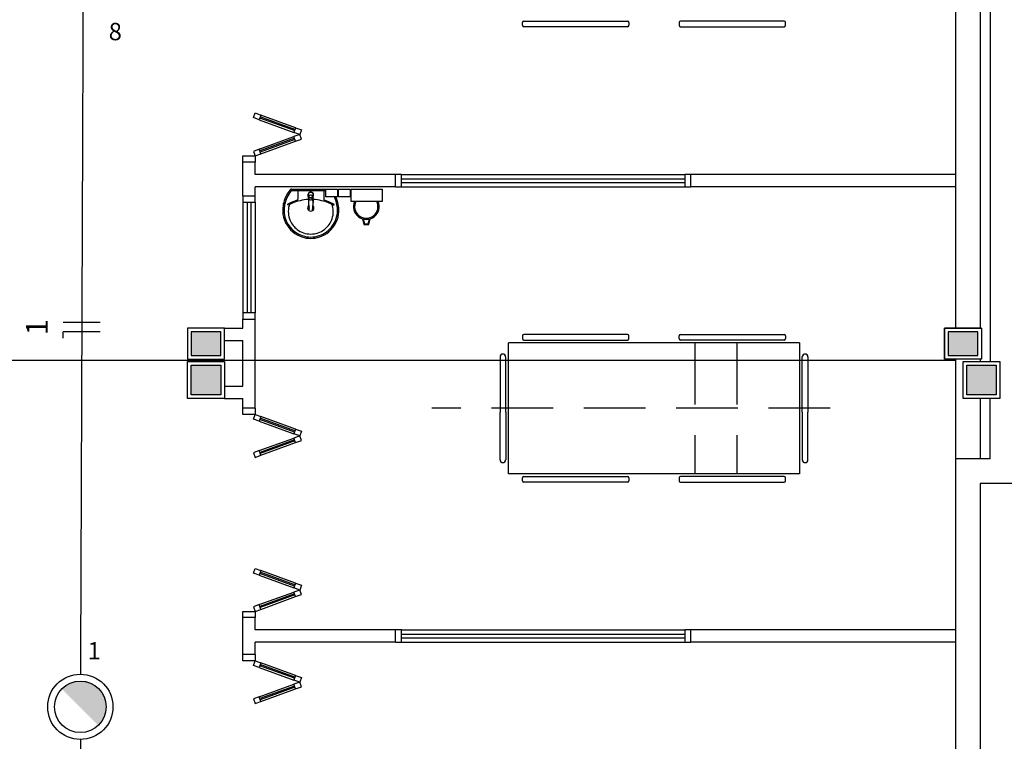
# Model space of a CAD drawing. Extents: x 0 to 90, y 0 to 90.
# Drawn here: x 30.6 to 38.6, y 48.8 to 54.7 of the extents above; entities that cross this region are included whole.
import ezdxf

# ---------------------------------------------------------------- set-up
doc = ezdxf.new("R2010")
doc.units = 0
doc.header["$MEASUREMENT"] = 0
doc.linetypes.add('DASHED', pattern=[0.75, 0.5, -0.25])
doc.layers.get('0').update_dxf_attribs({"linetype": 'CONTINUOUS'})
for name, color, linetype in [('EL-CONDUTOS', 7, 'CONTINUOUS'), ('EL-FIOS', 3, 'CONTINUOUS'), ('EL-TEXTOS_FIOS', 4, 'CONTINUOUS'), ('EL-TEXTOS_PONTOS', 4, 'CONTINUOUS'), ('P-SIMBOL', 1, 'CONTINUOUS')]:
    doc.layers.add(name, color=color, linetype=linetype)
doc.styles.add('ARIAL', font='ARIAL.TTF')

msp = doc.modelspace()

# ---------------------------------------------------------------- hatches: boundary and pattern name
at = {"linetype": 'CONTINUOUS'}
for points in [[(32.229, 52.167), (31.989, 52.167), (31.989, 51.977), (32.229, 51.977), (32.229, 52.167)], [(38.379, 52.167), (38.139, 52.167), (38.139, 51.977), (38.379, 51.977), (38.379, 52.167)], [(32.229, 51.897), (31.989, 51.897), (31.989, 51.657), (32.229, 51.657), (32.229, 51.897)], [(38.529, 51.897), (38.289, 51.897), (38.289, 51.657), (38.529, 51.657), (38.529, 51.897)]]:
    msp.add_hatch(color=8, dxfattribs=at).paths.add_polyline_path(points)
at = {"layer": 'P-SIMBOL', "linetype": 'CONTINUOUS'}
for points in [[(31.089, 49.3312), (30.9388, 49.2677), (31.2384, 49.2677)], [(30.9388, 49.2677), (31.089, 49.3312), (30.9981, 49.31)], [(30.9388, 49.2677), (30.9483, 49.2771), (30.9547, 49.2822), (30.9622, 49.2859), (30.9697, 49.2928), (30.9786, 49.2986), (30.9847, 49.3033), (30.9908, 49.3071), (30.9959, 49.3084)], [(30.9435, 49.2724), (30.9908, 49.3071), (30.9922, 49.3033), (30.9388, 49.2677)], [(30.9388, 49.2677), (31.2384, 49.2677), (31.2357, 48.9709)], [(30.9388, 49.2677), (31.2384, 49.2677), (31.0829, 49.2677)], [(30.9922, 49.3033), (30.9959, 49.3084), (30.9908, 49.3071)], [(30.9981, 49.31), (31.0133, 49.3163), (31.0205, 49.3193), (31.0273, 49.321), (31.0389, 49.3238), (31.0467, 49.3258), (31.06, 49.3289), (31.0648, 49.3299), (31.0733, 49.3299), (31.089, 49.3312)], [(31.089, 49.3312), (31.2384, 49.2677), (31.1779, 49.309)], [(31.089, 49.3312), (31.1779, 49.309), (31.1631, 49.3161), (31.154, 49.3214), (31.1407, 49.3235), (31.1267, 49.3264), (31.1155, 49.3293), (31.1085, 49.3301)], [(31.1631, 49.3161), (31.1924, 49.3033), (31.2118, 49.2896), (31.1585, 49.3188), (31.154, 49.3214), (31.089, 49.3312), (31.2384, 49.2677)], [(31.1631, 49.3161), (31.2384, 49.2677), (31.2263, 49.2793), (31.2118, 49.2896), (31.1999, 49.2975), (31.1924, 49.3033), (31.1779, 49.309)], [(31.2384, 49.2677), (31.2561, 49.2453), (31.2708, 49.2196), (31.2786, 49.2054), (31.2844, 49.1892), (31.2912, 49.1693), (31.2938, 49.1541), (31.2944, 49.141), (31.2982, 49.122), (31.2954, 49.1001), (31.2928, 49.0812), (31.287, 49.0628), (31.2807, 49.0434), (31.2713, 49.0256), (31.2655, 49.0141), (31.2577, 49.001), (31.2498, 48.9921), (31.243, 48.9837), (31.2347, 48.9718)]]:
    msp.add_hatch(color=256, dxfattribs=at).paths.add_polyline_path(points)

# ---------------------------------------------------------------- linework, layer by layer
at = {"color": 8}
for p, q in [((38.479, 60.737), (38.479, 51.927)), ((38.199, 52.197), (38.199, 56.987)), ((38.399, 56.987), (38.399, 52.197)), ((34.68, 54.658), (34.68, 54.681)), ((34.692, 54.692), (35.533, 54.692)), ((35.533, 54.647), (34.692, 54.647)), ((35.544, 54.681), (35.544, 54.658)), ((35.953, 54.681), (35.953, 54.658)), ((36.805, 54.692), (35.964, 54.692)), ((35.964, 54.647), (36.805, 54.647)), ((36.817, 54.658), (36.817, 54.681)), ((32.495, 53.908), (32.509, 53.946)), ((32.542, 53.891), (32.495, 53.908)), ((32.509, 53.946), (32.556, 53.929)), ((32.556, 53.929), (32.542, 53.891)), ((32.829, 53.803), (32.547, 53.905)), ((32.832, 53.812), (32.55, 53.915)), ((32.838, 53.826), (32.556, 53.929)), ((32.542, 53.891), (32.824, 53.788)), ((32.838, 53.826), (32.824, 53.788)), ((32.838, 53.826), (32.885, 53.809)), ((32.542, 53.652), (32.824, 53.754)), ((32.871, 53.771), (32.824, 53.788)), ((32.871, 53.771), (32.824, 53.754)), ((32.838, 53.717), (32.824, 53.754)), ((32.885, 53.809), (32.871, 53.771)), ((32.885, 53.734), (32.871, 53.771)), ((32.829, 53.74), (32.547, 53.638)), ((32.832, 53.731), (32.55, 53.628)), ((32.556, 53.614), (32.838, 53.717)), ((32.838, 53.717), (32.885, 53.734)), ((32.409, 53.597), (32.509, 53.597)), ((32.409, 53.547), (32.409, 53.597)), ((32.542, 53.652), (32.495, 53.634)), ((32.495, 53.634), (32.509, 53.597)), ((32.509, 53.597), (32.556, 53.614)), ((32.509, 53.597), (32.509, 53.547)), ((32.556, 53.614), (32.542, 53.652)), ((32.409, 53.272), (32.409, 53.547)), ((32.509, 53.547), (32.409, 53.547)), ((32.509, 53.447), (32.509, 53.547)), ((33.649, 53.447), (32.509, 53.447)), ((33.699, 53.447), (33.649, 53.447)), ((33.649, 53.347), (33.649, 53.447)), ((33.699, 53.347), (33.699, 53.447)), ((33.699, 53.447), (35.999, 53.447)), ((35.999, 53.447), (35.999, 53.347)), ((36.049, 53.447), (35.999, 53.447)), ((36.049, 53.347), (36.049, 53.447)), ((38.199, 53.447), (36.049, 53.447)), ((32.509, 53.272), (32.509, 53.347)), ((33.649, 53.347), (32.509, 53.347)), ((33.649, 53.347), (33.699, 53.347)), ((33.699, 53.412), (35.999, 53.412)), ((33.699, 53.382), (35.999, 53.382)), ((33.699, 53.347), (35.999, 53.347)), ((35.999, 53.347), (36.049, 53.347)), ((38.199, 53.347), (36.049, 53.347)), ((32.409, 53.272), (32.409, 53.222)), ((32.409, 53.272), (32.509, 53.272)), ((32.509, 53.222), (32.509, 53.272)), ((32.804, 53.327), (32.961, 53.327)), ((32.807, 53.32), (32.807, 53.324)), ((32.809, 53.316), (32.961, 53.316)), ((32.855, 53.31), (32.855, 53.243)), ((32.941, 53.268), (32.941, 53.281)), ((32.942, 53.262), (32.946, 53.272)), ((32.961, 53.327), (33.118, 53.327)), ((32.961, 53.316), (33.084, 53.316)), ((32.963, 53.279), (32.963, 53.278)), ((32.973, 53.275), (32.963, 53.279)), ((33.068, 53.31), (33.068, 53.243)), ((33.084, 53.327), (33.179, 53.327)), ((33.084, 53.265), (33.084, 53.327)), ((33.179, 53.265), (33.084, 53.265)), ((33.179, 53.327), (33.179, 53.265)), ((33.185, 53.327), (33.28, 53.327)), ((33.185, 53.265), (33.185, 53.327)), ((33.28, 53.265), (33.185, 53.265)), ((33.28, 53.327), (33.28, 53.265)), ((33.29, 53.327), (33.54, 53.327)), ((33.29, 53.227), (33.29, 53.327)), ((33.54, 53.327), (33.54, 53.227)), ((32.409, 53.222), (32.509, 53.222)), ((32.409, 53.222), (32.409, 52.322)), ((32.444, 53.222), (32.444, 52.322)), ((32.474, 53.222), (32.474, 52.322)), ((32.509, 53.222), (32.509, 52.322)), ((32.942, 53.262), (32.942, 53.261)), ((32.942, 53.259), (32.942, 53.26)), ((32.944, 53.256), (32.944, 53.251)), ((32.945, 53.245), (32.945, 53.236)), ((32.945, 53.231), (32.945, 53.235)), ((32.961, 53.251), (32.961, 53.25)), ((32.977, 53.236), (32.978, 53.245)), ((32.978, 53.235), (32.977, 53.236)), ((32.977, 53.231), (32.978, 53.235)), ((32.978, 53.256), (32.978, 53.251)), ((32.98, 53.259), (32.98, 53.26)), ((33.54, 53.227), (33.29, 53.227)), ((32.947, 53.16), (32.946, 53.162)), ((33.381, 53.085), (33.392, 53.041)), ((33.387, 53.084), (33.396, 53.046)), ((33.392, 53.041), (33.432, 53.041)), ((33.396, 53.046), (33.428, 53.046)), ((33.428, 53.046), (33.438, 53.084)), ((33.432, 53.041), (33.443, 53.085)), ((32.409, 52.322), (32.409, 52.272)), ((32.509, 52.322), (32.409, 52.322)), ((32.509, 52.272), (32.509, 52.322)), ((32.409, 52.272), (32.509, 52.272)), ((32.409, 52.197), (32.409, 52.272)), ((32.509, 51.547), (32.509, 52.272)), ((31.959, 52.197), (31.959, 51.947)), ((32.259, 52.197), (31.959, 52.197)), ((31.989, 52.167), (31.989, 51.977)), ((32.229, 52.167), (31.989, 52.167)), ((32.229, 51.977), (32.229, 52.167)), ((32.259, 51.947), (32.259, 52.197)), ((32.259, 52.197), (32.409, 52.197)), ((35.533, 52.147), (34.692, 52.147)), ((35.964, 52.147), (36.805, 52.147)), ((38.109, 51.947), (38.109, 52.197)), ((38.109, 52.197), (38.409, 52.197)), ((38.409, 52.197), (38.109, 52.197)), ((38.109, 52.197), (38.109, 51.947)), ((38.139, 52.167), (38.139, 51.977)), ((38.379, 52.167), (38.139, 52.167)), ((38.139, 52.167), (38.139, 51.977)), ((38.379, 52.167), (38.139, 52.167)), ((38.379, 51.977), (38.379, 52.167)), ((38.379, 51.977), (38.379, 52.167)), ((38.409, 52.197), (38.409, 51.947)), ((38.409, 52.197), (38.409, 51.947)), ((32.259, 52.097), (32.409, 52.097)), ((32.409, 51.727), (32.409, 52.097)), ((36.93, 52.079), (34.567, 52.079)), ((34.567, 51.015), (34.567, 52.079)), ((34.68, 52.136), (34.68, 52.113)), ((34.692, 52.101), (35.533, 52.101)), ((35.544, 52.113), (35.544, 52.136)), ((35.953, 52.113), (35.953, 52.136)), ((36.805, 52.101), (35.964, 52.101)), ((36.817, 52.136), (36.817, 52.113)), ((36.93, 52.079), (36.93, 51.015)), ((24.209, 51.937), (38.199, 51.937)), ((31.959, 51.947), (32.259, 51.947)), ((31.959, 51.627), (31.959, 51.927)), ((31.959, 51.927), (32.259, 51.927)), ((31.989, 51.977), (32.229, 51.977)), ((32.259, 51.927), (32.259, 51.627)), ((34.499, 51.965), (34.499, 51.515)), ((34.544, 51.515), (34.544, 51.965)), ((36.953, 51.515), (36.953, 51.965)), ((36.999, 51.965), (36.999, 51.515)), ((38.409, 51.947), (38.109, 51.947)), ((38.409, 51.947), (38.109, 51.947)), ((38.139, 51.977), (38.379, 51.977)), ((38.139, 51.977), (38.379, 51.977)), ((38.199, 51.462), (38.199, 51.947)), ((38.259, 51.627), (38.259, 51.927)), ((38.259, 51.927), (38.559, 51.927)), ((38.399, 51.947), (38.399, 51.927)), ((38.559, 51.927), (38.559, 51.627)), ((31.989, 51.657), (31.989, 51.897)), ((31.989, 51.897), (32.229, 51.897)), ((32.229, 51.897), (32.229, 51.657)), ((38.289, 51.657), (38.289, 51.897)), ((38.289, 51.897), (38.529, 51.897)), ((38.529, 51.897), (38.529, 51.657)), ((32.259, 51.727), (32.409, 51.727)), ((32.259, 51.627), (31.959, 51.627)), ((32.229, 51.657), (31.989, 51.657)), ((32.259, 51.627), (32.409, 51.627)), ((32.409, 51.547), (32.409, 51.627)), ((38.559, 51.627), (38.259, 51.627)), ((38.529, 51.657), (38.289, 51.657)), ((38.399, 51.627), (38.399, 51.137)), ((38.479, 51.137), (38.479, 51.627)), ((32.409, 51.497), (32.409, 51.547)), ((32.509, 51.547), (32.409, 51.547)), ((32.509, 51.547), (32.509, 51.497)), ((34.499, 51.129), (34.499, 51.515)), ((34.544, 51.515), (34.544, 51.129)), ((36.953, 51.515), (36.953, 51.129)), ((36.999, 51.129), (36.999, 51.515)), ((32.509, 51.497), (32.409, 51.497)), ((32.495, 51.459), (32.509, 51.497)), ((32.542, 51.442), (32.495, 51.459)), ((32.509, 51.497), (32.556, 51.48)), ((32.556, 51.48), (32.542, 51.442)), ((32.542, 51.442), (32.824, 51.34)), ((32.829, 51.354), (32.547, 51.456)), ((32.832, 51.363), (32.55, 51.466)), ((32.838, 51.377), (32.556, 51.48)), ((38.199, 48.187), (38.199, 51.467)), ((32.838, 51.377), (32.824, 51.34)), ((32.838, 51.377), (32.885, 51.36)), ((32.885, 51.36), (32.871, 51.323)), ((32.542, 51.203), (32.824, 51.305)), ((32.829, 51.291), (32.547, 51.189)), ((32.832, 51.282), (32.55, 51.179)), ((32.556, 51.165), (32.838, 51.268)), ((32.871, 51.323), (32.824, 51.34)), ((32.871, 51.323), (32.824, 51.305)), ((32.838, 51.268), (32.824, 51.305)), ((32.838, 51.268), (32.885, 51.285)), ((32.885, 51.285), (32.871, 51.323)), ((32.542, 51.203), (32.495, 51.186)), ((32.495, 51.186), (32.509, 51.148)), ((32.556, 51.165), (32.542, 51.203)), ((32.509, 51.148), (32.556, 51.165)), ((38.479, 51.137), (38.199, 51.137)), ((36.93, 51.015), (34.567, 51.015)), ((34.68, 50.958), (34.68, 50.981)), ((34.692, 50.992), (35.533, 50.992)), ((35.533, 50.947), (34.692, 50.947)), ((35.544, 50.981), (35.544, 50.958)), ((35.953, 50.981), (35.953, 50.958)), ((36.805, 50.992), (35.964, 50.992)), ((35.964, 50.947), (36.805, 50.947)), ((36.817, 50.958), (36.817, 50.981)), ((38.399, 50.937), (38.399, 48.387)), ((38.729, 50.937), (38.399, 50.937)), ((32.495, 50.208), (32.509, 50.246)), ((32.509, 50.246), (32.556, 50.229)), ((32.556, 50.229), (32.542, 50.191)), ((32.838, 50.126), (32.556, 50.229)), ((32.542, 50.191), (32.495, 50.208)), ((32.542, 50.191), (32.824, 50.088)), ((32.829, 50.102), (32.547, 50.205)), ((32.832, 50.112), (32.55, 50.215)), ((32.838, 50.126), (32.824, 50.088)), ((32.871, 50.071), (32.824, 50.088)), ((32.871, 50.071), (32.824, 50.054)), ((32.838, 50.126), (32.885, 50.109)), ((32.885, 50.109), (32.871, 50.071)), ((32.885, 50.034), (32.871, 50.071)), ((32.542, 49.952), (32.824, 50.054)), ((32.829, 50.04), (32.547, 49.938)), ((32.832, 50.031), (32.55, 49.928)), ((32.556, 49.914), (32.838, 50.017)), ((32.838, 50.017), (32.824, 50.054)), ((32.838, 50.017), (32.885, 50.034)), ((32.542, 49.952), (32.495, 49.934)), ((32.495, 49.934), (32.509, 49.897)), ((32.509, 49.897), (32.556, 49.914)), ((32.556, 49.914), (32.542, 49.952)), ((32.409, 49.897), (32.509, 49.897)), ((32.409, 49.847), (32.409, 49.897)), ((32.409, 49.547), (32.409, 49.847)), ((32.509, 49.847), (32.409, 49.847)), ((32.509, 49.897), (32.509, 49.847)), ((32.509, 49.747), (32.509, 49.847)), ((33.649, 49.747), (32.509, 49.747)), ((33.699, 49.747), (33.649, 49.747)), ((33.649, 49.647), (33.649, 49.747)), ((33.699, 49.647), (33.699, 49.747)), ((33.699, 49.747), (35.999, 49.747)), ((35.999, 49.747), (35.999, 49.647)), ((36.049, 49.747), (35.999, 49.747)), ((36.049, 49.647), (36.049, 49.747)), ((38.199, 49.747), (36.049, 49.747)), ((33.699, 49.712), (35.999, 49.712)), ((33.699, 49.682), (35.999, 49.682)), ((32.509, 49.547), (32.509, 49.647)), ((33.649, 49.647), (32.509, 49.647)), ((33.649, 49.647), (33.699, 49.647)), ((33.699, 49.647), (35.999, 49.647)), ((35.999, 49.647), (36.049, 49.647)), ((38.199, 49.647), (36.049, 49.647)), ((32.409, 49.497), (32.409, 49.547)), ((32.509, 49.547), (32.409, 49.547)), ((32.509, 49.547), (32.509, 49.497)), ((32.509, 49.497), (32.409, 49.497)), ((32.495, 49.459), (32.509, 49.497)), ((32.542, 49.442), (32.495, 49.459)), ((32.509, 49.497), (32.556, 49.48)), ((32.556, 49.48), (32.542, 49.442)), ((32.542, 49.442), (32.824, 49.34)), ((32.829, 49.354), (32.547, 49.456)), ((32.832, 49.363), (32.55, 49.466)), ((32.838, 49.377), (32.556, 49.48)), ((32.838, 49.377), (32.824, 49.34)), ((32.838, 49.377), (32.885, 49.36)), ((32.885, 49.36), (32.871, 49.323)), ((32.542, 49.203), (32.824, 49.305)), ((32.829, 49.291), (32.547, 49.189)), ((32.832, 49.282), (32.55, 49.179)), ((32.556, 49.165), (32.838, 49.268)), ((32.871, 49.323), (32.824, 49.34)), ((32.871, 49.323), (32.824, 49.305)), ((32.838, 49.268), (32.824, 49.305)), ((32.838, 49.268), (32.885, 49.285)), ((32.885, 49.285), (32.871, 49.323)), ((32.542, 49.203), (32.495, 49.186)), ((32.495, 49.186), (32.509, 49.148)), ((32.556, 49.165), (32.542, 49.203)), ((32.509, 49.148), (32.556, 49.165))]:
    msp.add_line(p, q, dxfattribs=at)
at = {"color": 8, "linetype": 'DASHED'}
for p, q in [((36.08, 52.079), (36.08, 51.015)), ((36.421, 52.079), (36.421, 51.015)), ((37.18, 51.547), (33.944, 51.547))]:
    msp.add_line(p, q, dxfattribs=at)
at = {"color": 8}
for points in [[(32.941, 53.268), (32.941, 53.26), (32.941, 53.259)], [(32.949, 53.275), (32.949, 53.273), (32.946, 53.271), (32.946, 53.271), (32.946, 53.272)], [(32.959, 53.278), (32.959, 53.278), (32.959, 53.279), (32.949, 53.275)], [(32.98, 53.262), (32.976, 53.272), (32.976, 53.271), (32.973, 53.273), (32.973, 53.273), (32.973, 53.275)], [(32.981, 53.258), (32.981, 53.259), (32.981, 53.259), (32.981, 53.26), (32.981, 53.281)], [(32.942, 53.258), (32.942, 53.258), (32.944, 53.253), (32.944, 53.253)], [(32.943, 53.251), (32.942, 53.252), (32.943, 53.251), (32.943, 53.251)], [(32.943, 53.237), (32.943, 53.234), (32.946, 53.162)], [(32.945, 53.236), (32.945, 53.235), (32.945, 53.235)], [(32.948, 53.159), (32.945, 53.231), (32.945, 53.231)], [(32.977, 53.231), (32.974, 53.159), (32.974, 53.159)], [(32.979, 53.237), (32.979, 53.234), (32.976, 53.162)], [(32.98, 53.259), (32.98, 53.258), (32.98, 53.258), (32.978, 53.253)], [(32.978, 53.249), (32.979, 53.251), (32.979, 53.251), (32.979, 53.251), (32.98, 53.252), (32.979, 53.251)], [(32.98, 53.259), (32.98, 53.261), (32.98, 53.261), (32.98, 53.262)], [(32.975, 53.16), (32.975, 53.16), (32.975, 53.16), (32.976, 53.162)]]:
    msp.add_lwpolyline(points, dxfattribs=at)
for centre, radius, start, end in [((34.692, 54.681), 0.0114, 90, 180), ((34.692, 54.658), 0.0114, 180, 270), ((35.533, 54.681), 0.0114, 0, 90), ((35.533, 54.658), 0.0114, 270, 0), ((35.964, 54.681), 0.0114, 90, 180), ((35.964, 54.658), 0.0114, 180, 270), ((36.805, 54.681), 0.0114, 0, 90), ((36.805, 54.658), 0.0114, 270, 0), ((32.994, 53.151), 0.2628, 142.31, 154.821), ((32.994, 53.151), 0.2518, 140.361, 154.816), ((32.994, 53.151), 0.2628, 138.914, 142.31), ((32.804, 53.317), 0.0101, 88.6829, 140.205), ((32.808, 53.306), 0.00953, 88.4764, 147.292), ((32.809, 53.324), 0.00223, 100.499, 179.89), ((32.81, 53.32), 0.0032, 182.188, 251.552), ((32.849, 53.31), 0.00599, 0.83851, 81.5333), ((32.961, 53.28), 0.023, 359.98, 329.927), ((32.961, 53.28), 0.0229, 89.9802, 0.01988), ((32.961, 53.28), 0.0229, 179.98, 90.0198), ((32.961, 53.28), 0.0229, 210.096, 179.997), ((32.961, 53.28), 0.0213, 201.578, 180.002), ((32.961, 53.28), 0.0213, 180, 89.9995), ((32.961, 53.28), 0.0213, 90.0011, 359.999), ((32.961, 53.28), 0.0213, 0.00116, 338.426), ((32.96, 53.26), 0.0194, 214.122, 208.212), ((32.961, 53.26), 0.0191, 129.043, 138.972), ((32.961, 53.259), 0.02, 90.0009, 94.8107), ((32.961, 53.258), 0.0201, 90.0168, 94.8083), ((32.961, 53.259), 0.02, 85.19, 90.0012), ((32.961, 53.258), 0.0201, 85.1888, 89.9854), ((32.962, 53.26), 0.019, 41.0015, 50.9857), ((33.073, 53.31), 0.00599, 98.4667, 179.161), ((32.928, 53.151), 0.2518, 25.1843, 26.862), ((32.928, 53.151), 0.2628, 25.1787, 25.6602), ((32.989, 53.154), 0.2562, 155.081, 181.955), ((32.989, 53.154), 0.2452, 155.087, 181.946), ((32.773, 53.201), 0.00195, 136.584, 271.341), ((32.799, 53.173), 0.0401, 117.629, 132.993), ((32.773, 53.219), 0.0197, 271.769, 299.516), ((32.961, 53.145), 0.1828, 165.034, 203.335), ((32.951, 52.878), 0.3725, 105.804, 117.278), ((32.852, 53.066), 0.1529, 110.624, 117.053), ((32.807, 53.188), 0.0231, 113.224, 167.92), ((32.957, 52.853), 0.3893, 102.329, 114.042), ((32.847, 53.243), 0.00714, 289.601, 358.723), ((32.957, 52.884), 0.3593, 92.3817, 103.458), ((32.961, 53.174), 0.0255, 124.942, 55.0926), ((32.962, 53.259), 0.0206, 180.215, 183.46), ((32.96, 53.26), 0.0181, 174.849, 179.997), ((32.96, 53.259), 0.0181, 174.846, 179.984), ((32.96, 53.259), 0.0181, 180.018, 185.153), ((32.96, 53.261), 0.0199, 208.986, 214.363), ((32.96, 53.259), 0.0171, 180.001, 198.115), ((32.962, 53.26), 0.0194, 325.881, 331.788), ((32.962, 53.259), 0.0171, 341.913, 359.97), ((32.962, 53.251), 0.0163, 356.905, 359.983), ((32.965, 52.884), 0.3593, 76.5423, 87.6208), ((32.962, 53.26), 0.0181, 0.00925, 5.14614), ((32.965, 52.853), 0.3893, 65.9584, 77.6707), ((33.075, 53.243), 0.00714, 181.277, 250.399), ((32.971, 52.878), 0.3725, 62.7217, 74.1963), ((33.07, 53.066), 0.1529, 62.9469, 69.3756), ((33.115, 53.188), 0.0231, 12.0799, 66.7757), ((32.961, 53.145), 0.1828, 336.665, 14.9655), ((33.149, 53.219), 0.0197, 240.484, 268.231), ((33.123, 53.173), 0.0401, 47.0069, 62.3707), ((33.149, 53.201), 0.00195, 268.659, 43.4157), ((32.933, 53.154), 0.2452, 358.054, 24.9132), ((32.933, 53.154), 0.2562, 358.045, 24.919), ((33.412, 53.186), 0.105, 156.843, 23.1567), ((33.412, 53.186), 0.095, 154.238, 25.7625), ((32.958, 53.155), 0.2254, 182.347, 230.682), ((32.958, 53.155), 0.2145, 182.357, 186.93), ((32.965, 53.159), 0.222, 187.711, 250.683), ((32.961, 53.174), 0.0164, 148.144, 216.678), ((32.957, 53.161), 0.0108, 187.116, 190.759), ((32.954, 53.163), 0.00738, 182.911, 186.509), ((32.954, 53.163), 0.00737, 182.943, 186.714), ((32.961, 53.174), 0.0164, 323.241, 19.4036), ((32.964, 53.161), 0.011, 349.066, 352.86), ((32.961, 53.174), 0.0164, 31.3324, 31.9598), ((32.968, 53.163), 0.00723, 353.256, 357.098), ((32.968, 53.163), 0.00738, 353.491, 357.089), ((32.957, 53.159), 0.222, 289.317, 352.289), ((32.964, 53.155), 0.2254, 309.318, 357.653), ((32.964, 53.155), 0.2145, 353.07, 357.643), ((32.963, 53.146), 0.1849, 203.473, 232.436), ((32.959, 53.146), 0.1849, 307.564, 336.527), ((32.965, 53.159), 0.233, 229.939, 250.695), ((32.96, 53.144), 0.1813, 232.644, 270.26), ((32.961, 53.152), 0.2139, 251.18, 270.093), ((32.961, 53.152), 0.2139, 269.907, 288.82), ((32.962, 53.144), 0.1813, 269.74, 307.356), ((32.957, 53.159), 0.233, 289.305, 310.061), ((32.961, 53.152), 0.2248, 251.168, 270.093), ((32.961, 53.152), 0.2248, 269.907, 288.832), ((34.692, 52.136), 0.0114, 90, 180), ((35.533, 52.136), 0.0114, 0, 90), ((35.964, 52.136), 0.0114, 90, 180), ((36.805, 52.136), 0.0114, 0, 90), ((34.692, 52.113), 0.0114, 180, 270), ((35.533, 52.113), 0.0114, 270, 0), ((35.964, 52.113), 0.0114, 180, 270), ((36.805, 52.113), 0.0114, 270, 0), ((34.521, 51.965), 0.0227, 90, 180), ((34.521, 51.965), 0.0227, 0, 90), ((36.976, 51.965), 0.0227, 90, 180), ((36.976, 51.965), 0.0227, 0, 90), ((34.521, 51.129), 0.0227, 180, 270), ((34.521, 51.129), 0.0227, 270, 0), ((36.976, 51.129), 0.0227, 180, 270), ((36.976, 51.129), 0.0227, 270, 0), ((34.692, 50.981), 0.0114, 90, 180), ((34.692, 50.958), 0.0114, 180, 270), ((35.533, 50.981), 0.0114, 0, 90), ((35.533, 50.958), 0.0114, 270, 0), ((35.964, 50.981), 0.0114, 90, 180), ((35.964, 50.958), 0.0114, 180, 270), ((36.805, 50.981), 0.0114, 0, 90), ((36.805, 50.958), 0.0114, 270, 0)]:
    msp.add_arc(centre, radius, start, end, dxfattribs=at)
at = {"layer": 'EL-CONDUTOS', "linetype": 'CONTINUOUS'}
for points in [[(31.111, 54.8762), (31.11, 54.618), (31.1091, 54.3754), (31.1082, 54.1471), (31.1074, 53.9323), (31.1066, 53.7296), (31.1059, 53.538), (31.1052, 53.3565), (31.1045, 53.1838), (31.1039, 53.0189), (31.1033, 52.8606), (31.1027, 52.7079), (31.1021, 52.5597), (31.1016, 52.4148), (31.101, 52.2721), (31.1005, 52.1305), (31.1, 51.9889), (31.0994, 51.8462), (31.0989, 51.7013), (31.0983, 51.5531), (31.0977, 51.4004), (31.0971, 51.2421), (31.0965, 51.0772), (31.0958, 50.9045), (31.0951, 50.723), (31.0944, 50.5314), (31.0936, 50.3287), (31.0928, 50.1139), (31.0919, 49.8856), (31.091, 49.643), (31.09, 49.3848)], [(31.0898, 48.8588), (31.0904, 48.655), (31.0909, 48.4634), (31.0914, 48.2832), (31.0919, 48.1135), (31.0924, 47.9534), (31.0928, 47.8019), (31.0932, 47.6582), (31.0936, 47.5214), (31.094, 47.3906), (31.0944, 47.265), (31.0947, 47.1436), (31.0951, 47.0255), (31.0954, 46.9098), (31.0958, 46.7958), (31.0961, 46.6824), (31.0964, 46.5687), (31.0967, 46.454), (31.0971, 46.3373), (31.0974, 46.2176), (31.0978, 46.0942), (31.0982, 45.9661), (31.0985, 45.8325), (31.099, 45.6924), (31.0994, 45.5449), (31.0998, 45.3893), (31.1003, 45.2245), (31.1008, 45.0497), (31.1014, 44.8639), (31.1019, 44.6664), (31.1025, 44.4562)]]:
    msp.add_spline(points, degree=3, dxfattribs=at)
at = {"layer": 'EL-FIOS'}
for p, q in [((31.2505, 52.243), (30.9505, 52.243)), ((31.2505, 52.168), (30.9505, 52.168)), ((30.9505, 52.118), (30.9505, 52.168))]:
    msp.add_line(p, q, dxfattribs=at)
at = {"layer": 'P-SIMBOL'}
for radius in [0.265, 0.2092]:
    msp.add_circle((31.089, 49.122), radius, dxfattribs=at)

# ---------------------------------------------------------------- texts
at = {"layer": 'EL-TEXTOS_FIOS', "insert": (30.8798, 52.206), "char_height": 0.1765, "width": 0.2118, "attachment_point": 8, "rotation": 90.00021, "style": 'ARIAL'}
msp.add_mtext('1', dxfattribs=at)
at = {"layer": 'EL-TEXTOS_PONTOS', "char_height": 0.1412, "width": 0.16944, "style": 'ARIAL'}
for s, insert, attachment_point in [('8', (31.373, 54.4926), 8), ('1', (31.148, 49.4626), 7)]:
    msp.add_mtext(s, dxfattribs=dict(at, insert=insert, attachment_point=attachment_point))

doc.saveas('drawing.dxf')
